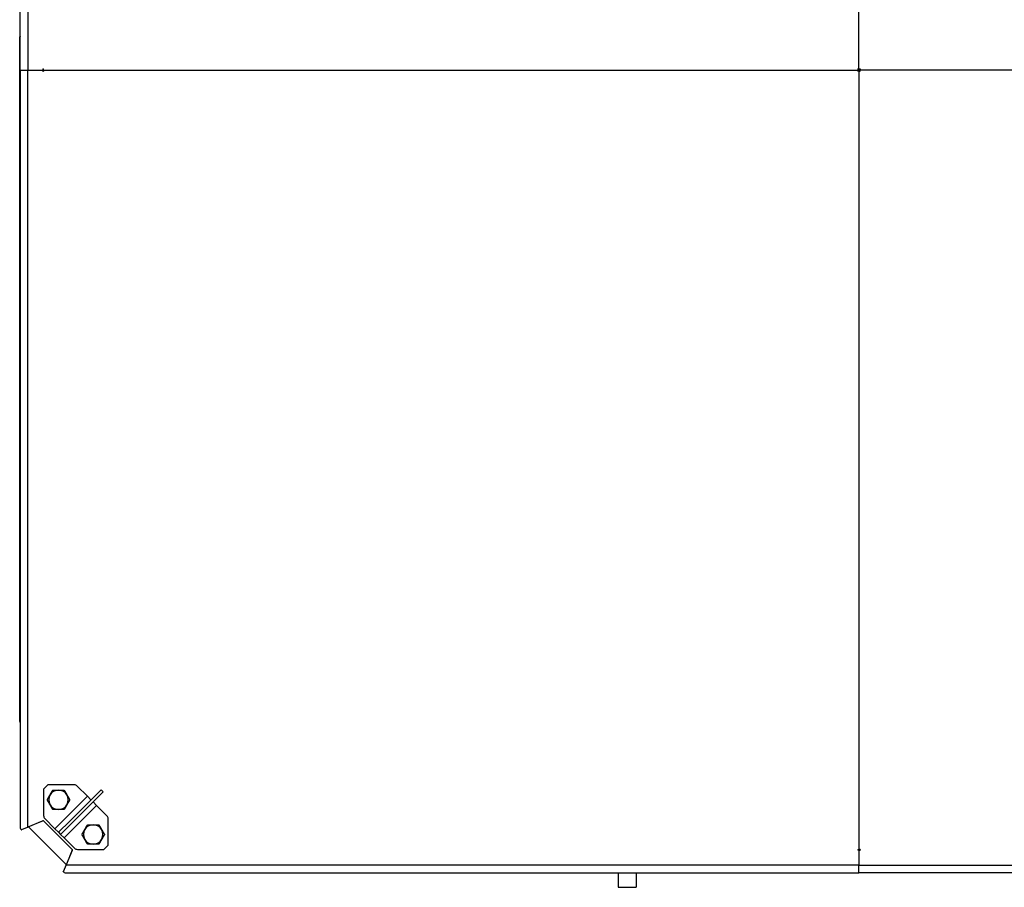
# Model space of a CAD drawing. Units: millimetres. Extents: x 166676 to 225311, y 38846 to 64176.
# Drawn here: x 177413 to 178094, y 44435 to 45035 of the extents above; entities that cross this region are included whole.
import ezdxf

# ---------------------------------------------------------------- set-up
doc = ezdxf.new("R2010")
doc.units = ezdxf.units.MM
doc.layers.add('Flowair', color=1, linetype='Continuous')

# ---------------------------------------------------------------- blocks, each defined once
blk = doc.blocks.new('Cube 40 (11.2016)')
at = {"layer": 'Flowair'}
for p, q in [((179367.79, 49753.44), (179367.79, 50292)), ((179367.79, 49753.44), (179367.79, 50292)), ((178787.27, 49752.64), (178787.27, 50277.1)), ((178792.49, 50276.57), (178792.49, 49752.64)), ((178786.89, 49301.74), (178786.89, 49775.64)), ((178787.27, 49775.64), (178786.89, 49775.64)), ((178787.27, 49752.64), (178787.27, 49228.18)), ((178787.27, 49752.64), (178792.34, 49752.64)), ((178787.27, 49752.64), (178792.34, 49752.64)), ((178792.34, 49752.64), (178792.49, 49752.64)), ((178792.34, 49752.64), (178792.49, 49752.64)), ((178792.49, 49228.71), (178792.49, 49752.64)), ((178792.72, 49752.64), (178792.49, 49752.64)), ((178792.72, 49752.64), (178792.49, 49752.64)), ((178792.72, 49752.64), (178802.86, 49752.64)), ((178792.72, 49752.64), (178802.86, 49752.64)), ((178802.86, 49753.44), (178803.43, 49753.44)), ((178802.86, 49753.44), (178802.86, 49752.64)), ((178802.86, 49752.64), (178803.07, 49752.64)), ((178802.86, 49752.64), (178803.07, 49752.64)), ((178802.86, 49751.84), (178802.86, 49752.64)), ((178803.07, 49752.64), (178803.07, 49753.44)), ((178803.07, 49752.64), (178803.07, 49751.84)), ((178803.43, 49752.64), (178803.43, 49753.44)), ((178803.43, 49752.64), (179366.99, 49752.64)), ((178803.43, 49752.64), (179366.99, 49752.64)), ((178803.43, 49752.64), (178803.43, 49751.84)), ((179367.79, 49753.44), (179366.99, 49753.44)), ((179366.99, 49753.44), (179366.99, 49752.64)), ((179366.99, 49751.84), (179366.99, 49752.64)), ((179367.19, 49753.44), (179367.19, 49751.84)), ((179367.49, 49751.84), (179367.49, 49753.44)), ((179367.79, 49753.44), (179368.59, 49753.44)), ((179368.09, 49753.44), (179368.09, 49751.84)), ((179368.39, 49751.84), (179368.39, 49753.44)), ((179368.59, 49753.44), (179368.59, 49752.64)), ((179932.15, 49752.64), (179368.59, 49752.64)), ((179932.15, 49752.64), (179368.59, 49752.64)), ((179368.59, 49751.84), (179368.59, 49752.64)), ((178802.86, 49751.84), (178803.43, 49751.84)), ((179367.79, 49751.84), (179366.99, 49751.84)), ((179367.79, 49751.84), (179367.79, 49213.28)), ((179367.79, 49751.84), (179367.79, 49213.28)), ((179367.79, 49751.84), (179368.59, 49751.84)), ((178786.89, 49301.74), (178787.27, 49301.74)), ((178806.39, 49257.93), (178803.43, 49254.96)), ((178803.43, 49254.96), (178803.43, 49236.74)), ((178824.61, 49257.93), (178806.39, 49257.93)), ((178833.74, 49250.04), (178826.73, 49257.05)), ((178811.31, 49227.61), (178833.74, 49250.04)), ((178843.26, 49254.56), (178821.29, 49232.59)), ((178822.71, 49231.18), (178844.68, 49253.15)), ((178833.74, 49250.04), (178836.24, 49247.54)), ((178844.68, 49253.15), (178843.26, 49254.56)), ((178840.15, 49243.63), (178817.72, 49221.2)), ((178837.65, 49246.13), (178840.15, 49243.63)), ((178847.2, 49236.58), (178840.15, 49243.63)), ((178804.3, 49234.62), (178811.31, 49227.61)), ((178848.08, 49216.24), (178848.08, 49234.46)), ((178788.41, 49226.98), (178792.34, 49228.65)), ((178792.34, 49228.65), (178792.49, 49228.71)), ((178792.72, 49228.81), (178792.49, 49228.71)), ((178792.72, 49228.81), (178802.76, 49233.07)), ((178819.07, 49202.87), (178793.02, 49228.92)), ((178799.38, 49231.64), (178802.95, 49233.11)), ((178802.76, 49233.11), (178802.86, 49233.11)), ((178802.76, 49233.07), (178802.76, 49233.11)), ((178802.76, 49233.07), (178802.86, 49233.11)), ((178802.86, 49233.11), (178802.86, 49233.11)), ((178803.43, 49233.11), (178802.86, 49233.11)), ((178823.26, 49213.28), (178803.43, 49233.11)), ((178813.81, 49225.11), (178811.31, 49227.61)), ((178814.09, 49225.4), (178821.29, 49232.59)), ((178822.71, 49231.18), (178815.51, 49223.98)), ((178788.16, 49226.93), (178788.29, 49226.93)), ((178788.29, 49226.93), (178788.41, 49226.98)), ((178813.81, 49225.11), (178814.09, 49225.4)), ((178813.81, 49225.11), (178815.22, 49223.7)), ((178815.51, 49223.98), (178815.22, 49223.7)), ((178817.72, 49221.2), (178815.22, 49223.7)), ((178817.72, 49221.2), (178824.77, 49214.16)), ((178845.11, 49213.28), (178848.08, 49216.24)), ((178823.22, 49212.61), (178818.96, 49202.57)), ((178823.26, 49212.8), (178821.6, 49208.79)), ((178823.26, 49212.71), (178823.22, 49212.61)), ((178823.26, 49212.61), (178823.22, 49212.61)), ((178823.26, 49213.28), (178823.26, 49212.71)), ((178823.26, 49212.61), (178823.26, 49212.71)), ((178826.89, 49213.28), (178845.11, 49213.28)), ((179366.99, 49213.28), (179366.99, 49212.71)), ((179366.99, 49213.28), (179367.79, 49213.28)), ((179366.99, 49212.92), (179367.79, 49212.92)), ((179367.79, 49212.71), (179366.99, 49212.71)), ((179368.59, 49213.28), (179367.79, 49213.28)), ((179367.79, 49212.92), (179367.79, 49212.71)), ((179368.59, 49212.92), (179367.79, 49212.92)), ((179367.79, 49212.92), (179367.79, 49212.71)), ((179367.79, 49212.71), (179367.79, 49202.57)), ((179367.79, 49212.71), (179368.59, 49212.71)), ((179367.79, 49212.71), (179367.79, 49202.57)), ((179368.59, 49213.28), (179368.59, 49212.71)), ((178818.8, 49202.19), (178817.13, 49198.26)), ((178818.86, 49202.34), (178818.8, 49202.19)), ((178818.86, 49202.34), (178818.96, 49202.57)), ((179367.79, 49202.34), (178818.86, 49202.34)), ((179367.79, 49202.34), (179367.79, 49202.57)), ((179367.79, 49202.34), (179367.79, 49202.57)), ((179367.79, 49202.34), (179916.71, 49202.34)), ((179367.79, 49202.19), (179367.79, 49202.34)), ((179367.79, 49202.19), (179367.79, 49202.34)), ((179367.79, 49197.12), (179367.79, 49202.19)), ((179367.79, 49197.12), (179367.79, 49202.19)), ((178817.13, 49198.26), (178817.08, 49198.14)), ((178817.08, 49198.01), (178817.08, 49198.14)), ((178818.33, 49197.12), (179367.79, 49197.12)), ((179201.08, 49197.12), (179201.08, 49187.05)), ((179213.58, 49197.12), (179213.58, 49187.05)), ((179917.25, 49197.12), (179367.79, 49197.12)), ((179201.08, 49187.05), (179213.58, 49187.05))]:
    blk.add_line(p, q, dxfattribs=at)
for centre, radius, start, end in [((178787.69, 49775.64), 0.8, 121.13562, 179.99999), ((178787.69, 49775.64), 0.5, 145.82288, 179.99999), ((178787.69, 49301.74), 0.8, 179.99999, 238.87174), ((178787.69, 49301.74), 0.5, 179.99999, 214.19507), ((178824.61, 49254.93), 3, 45, 90), ((178813.75, 49247.61), 6.75, 150, 210), ((178813.75, 49247.61), 6.75, 90, 150), ((178813.75, 49247.61), 6.75, 30, 90), ((178813.75, 49247.61), 6.75, 330, 30), ((178813.75, 49247.61), 6.75, 210, 270), ((178813.75, 49247.61), 6.75, 270, 330), ((178806.43, 49236.74), 3, 180, 225), ((178845.08, 49234.46), 3, 0, 45), ((178793.59, 49229.49), 0.8, 223.87261, 225), ((178837.75, 49223.6), 6.75, 90, 150), ((178837.75, 49223.6), 6.75, 30, 90), ((178837.75, 49223.6), 6.75, 150, 210), ((178837.75, 49223.6), 6.75, 330, 30), ((178826.89, 49216.28), 3, 225, 270), ((178837.75, 49223.6), 6.75, 210, 270), ((178837.75, 49223.6), 6.75, 270, 330), ((178819.64, 49203.44), 0.8, 225, 226.44895)]:
    blk.add_arc(centre, radius, start, end, dxfattribs=at)
for centre, major_axis, start_param, end_param in [((178788.16, 49228.18), (0, -1.25), 4.712389, 6.574779), ((178818.33, 49198.01), (-1.25, 0), 5.991592, 7.853982)]:
    blk.add_ellipse(centre, major_axis=major_axis, ratio=0.707107, start_param=start_param, end_param=end_param, dxfattribs=at)
for points in [[(178805.95, 49247.61), (178807, 49249.41), (178807.9, 49250.98)], [(178807.9, 49250.98), (178808.8, 49252.55), (178809.85, 49254.36)], [(178809.85, 49254.36), (178811.94, 49254.36), (178813.75, 49254.36)], [(178813.75, 49254.36), (178815.55, 49254.36), (178817.64, 49254.36)], [(178817.64, 49254.36), (178818.69, 49252.55), (178819.59, 49250.98)], [(178819.59, 49250.98), (178820.5, 49249.41), (178821.54, 49247.61)], [(178807.9, 49244.23), (178807, 49245.8), (178805.95, 49247.61)], [(178809.85, 49240.86), (178808.8, 49242.66), (178807.9, 49244.23)], [(178819.59, 49244.23), (178818.69, 49242.66), (178817.64, 49240.86)], [(178821.54, 49247.61), (178820.5, 49245.8), (178819.59, 49244.23)], [(178813.75, 49240.86), (178811.94, 49240.86), (178809.85, 49240.86)], [(178817.64, 49240.86), (178815.55, 49240.86), (178813.75, 49240.86)], [(178831.91, 49226.97), (178832.81, 49228.54), (178833.86, 49230.35)], [(178833.86, 49230.35), (178835.95, 49230.35), (178837.75, 49230.35)], [(178837.75, 49230.35), (178839.56, 49230.35), (178841.65, 49230.35)], [(178841.65, 49230.35), (178842.7, 49228.54), (178843.6, 49226.97)], [(178829.96, 49223.6), (178831, 49225.41), (178831.91, 49226.97)], [(178831.91, 49220.22), (178831, 49221.79), (178829.96, 49223.6)], [(178843.6, 49226.97), (178844.5, 49225.41), (178845.55, 49223.6)], [(178845.55, 49223.6), (178844.5, 49221.79), (178843.6, 49220.22)], [(178833.86, 49216.85), (178832.81, 49218.66), (178831.91, 49220.22)], [(178837.75, 49216.85), (178835.95, 49216.85), (178833.86, 49216.85)], [(178841.65, 49216.85), (178839.56, 49216.85), (178837.75, 49216.85)], [(178843.6, 49220.22), (178842.7, 49218.66), (178841.65, 49216.85)]]:
    blk.add_rational_spline(points, [1, 1.0379548493, 1], degree=2, dxfattribs=at)
for points in [[(178793.02, 49228.92), (178793.02, 49228.92), (178793.04, 49228.93), (178793.07, 49228.96)], [(178793.02, 49228.92), (178793.03, 49228.93), (178793.04, 49228.94), (178793.05, 49228.95)], [(178819.11, 49202.93), (178819.08, 49202.9), (178819.07, 49202.88), (178819.07, 49202.87)], [(178819.11, 49202.91), (178819.09, 49202.9), (178819.08, 49202.89), (178819.07, 49202.87)]]:
    blk.add_open_spline(points, degree=3, dxfattribs=at)

msp = doc.modelspace()

# ---------------------------------------------------------------- block references
msp.add_blockref('Cube 40 (11.2016)', (-1374.35889, -4752.35624))

doc.saveas('drawing.dxf')
